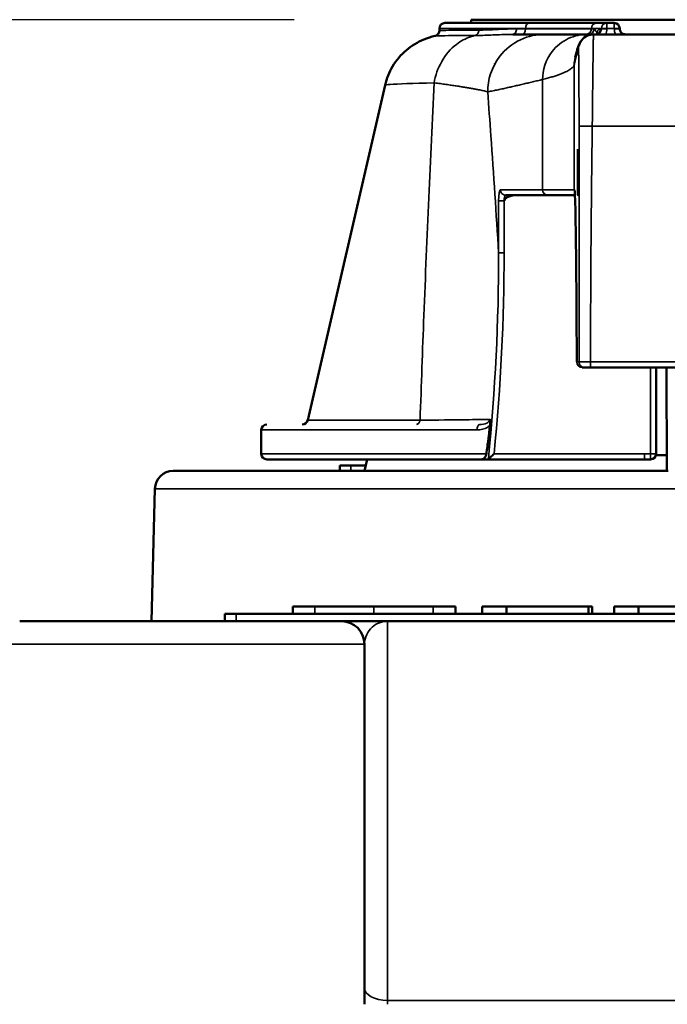
# Model space of a CAD drawing. Units: inches. Extents: x 1 to 168, y 1 to 130.
# Drawn here: x 42 to 44, y 28 to 31 of the extents above; entities that cross this region are included whole.
import ezdxf

# ---------------------------------------------------------------- set-up
doc = ezdxf.new("R2010")
doc.units = ezdxf.units.IN
doc.header["$LTSCALE"] = 7.692308
doc.header["$MEASUREMENT"] = 0
for name, color, linetype, lineweight in [('Dimension (ANSI)', 7, 'Continuous', 25), ('Visible (ANSI)', 7, 'Continuous', 50), ('Visible Narrow (ANSI)', 7, 'Continuous', 35)]:
    doc.layers.add(name, color=color, linetype=linetype, lineweight=lineweight)
doc.styles.add('Note Text (ANSI)', font='tahoma.ttf')
doc.dimstyles.new('Default (ANSI)', dxfattribs={"dimscale": 7.692308, "dimtxt": 0.12, "dimasz": 0.098425, "dimexe": 0.125, "dimexo": 0.0625, "dimgap": 0.031496, "dimtad": 0, "dimtih": 1, "dimtoh": 1, "dimrnd": 1e-08, "dimzin": 4, "dimdsep": 46, "dimtxsty": 'Note Text (ANSI)', "dimcen": 0.09, "dimdle": 0.393701, "dimclrd": 256, "dimclre": 256, "dimclrt": 256, "dimadec": 0, "dimazin": 1, "dimtfac": 1, "dimtofl": 0, "dimtmove": 0, "dimatfit": 3, "dimfxl": 0, "dimtolj": 1, "dimtzin": 4, "dimlwd": -1, "dimlwe": -1, "dimarcsym": 0})

# ---------------------------------------------------------------- blocks, each defined once
blk = doc.blocks.new('*D21')
at = {"layer": 'Defpoints', "color": 0, "transparency": 16777216}
for p in [(31.2753, 30.7075), (43.3564, 30.7075), (36.7863, 16.7276)]:
    blk.add_point(p, dxfattribs=at)
at = {"layer": 'Dimension (ANSI)', "transparency": 16777216}
for p, q in [((42.8756, 30.7075), (30.3137, 30.7075)), ((31.2753, 29.9504), (31.2753, 25.7495)), ((31.2753, 17.4847), (31.2753, 22.6076)), ((36.3056, 16.7276), (30.3137, 16.7276))]:
    blk.add_line(p, q, dxfattribs=at)
for points in [[(31.1491, 29.9504), (31.4015, 29.9504), (31.2753, 30.7075)], [(31.1491, 17.4847), (31.4015, 17.4847), (31.2753, 16.7276)]]:
    blk.add_solid(points, dxfattribs=at)
at = {"layer": 'Dimension (ANSI)', "transparency": 16777216, "char_height": 0.92308, "attachment_point": 1, "style": 'Note Text (ANSI)'}
for s, insert in [('\\A1; 13.98', (29.5215, 25.3861)), ('\\A1;[355]', (29.8525, 23.9363))]:
    blk.add_mtext(s, dxfattribs=dict(at, insert=insert))

msp = doc.modelspace()

# ---------------------------------------------------------------- linework, layer by layer
at = {"layer": 'Visible (ANSI)'}
for p, q in [((43.2851, 30.6985), (43.5143, 30.6985)), ((43.3564, 30.7075), (44.4964, 30.7075)), ((43.3564, 30.7075), (43.3564, 30.6985)), ((43.6984, 30.6985), (43.5143, 30.6985)), ((43.7256, 30.6985), (43.6984, 30.6985)), ((43.7456, 30.6985), (43.7256, 30.6985)), ((43.2701, 30.6835), (43.2701, 30.6781)), ((43.4214, 30.6662), (43.4214, 30.6662)), ((43.4468, 30.6671), (43.4468, 30.6671)), ((43.4543, 30.6673), (43.4543, 30.6673)), ((43.5562, 30.6675), (43.4698, 30.6675)), ((43.6719, 30.6675), (43.5562, 30.6675)), ((43.6759, 30.6675), (43.6719, 30.6675)), ((43.7217, 30.6675), (43.6895, 30.6675)), ((43.7498, 30.6675), (43.7217, 30.6675)), ((43.9148, 30.6675), (43.7498, 30.6675)), ((43.7606, 30.6835), (43.7606, 30.6825)), ((43.4828, 30.6489), (43.4828, 30.6489)), ((43.4468, 30.6219), (43.4468, 30.6219)), ((43.4543, 30.629), (43.4543, 30.6289)), ((43.5902, 30.6356), (43.5902, 30.6356)), ((43.4214, 30.588), (43.4214, 30.5878)), ((43.6394, 30.6053), (43.6394, 30.6053)), ((43.1225, 30.5295), (42.912, 29.6181)), ((43.4507, 30.23), (43.5656, 30.23)), ((43.5656, 30.23), (43.6389, 30.23)), ((43.4313, 30.0427), (43.4313, 30.0427)), ((43.6588, 29.7615), (43.665, 29.7615)), ((43.665, 29.7615), (43.6811, 29.7615)), ((43.6811, 29.7615), (43.9166, 29.7615)), ((43.8595, 29.7615), (43.8595, 29.5265)), ((43.8879, 29.7615), (43.8883, 29.4802)), ((43.3798, 29.6065), (43.3798, 29.6065)), ((42.7859, 29.5915), (42.7859, 29.5265)), ((43.8882, 29.5227), (43.859, 29.5227)), ((43.3848, 29.5115), (42.8009, 29.5115)), ((42.9993, 29.4952), (43.0294, 29.4952)), ((42.9993, 29.4802), (42.9993, 29.4952)), ((43.0294, 29.4952), (43.0703, 29.4952)), ((43.0741, 29.5115), (43.0669, 29.4802)), ((43.3848, 29.5115), (43.3959, 29.5115)), ((43.4008, 29.5115), (43.3959, 29.5115)), ((43.4008, 29.5115), (43.828, 29.5115)), ((42.5465, 29.4802), (43.8924, 29.4802)), ((42.4965, 29.4315), (42.4871, 29.0713)), ((42.6863, 29.0913), (42.7176, 29.0913)), ((42.6863, 29.0913), (42.6863, 29.0713)), ((44.1551, 29.0913), (42.7176, 29.0913)), ((42.9311, 29.1113), (42.8715, 29.1113)), ((42.8715, 29.0913), (42.8715, 29.1113)), ((43.0923, 29.1113), (42.9311, 29.1113)), ((43.2536, 29.1113), (43.0923, 29.1113)), ((43.3136, 29.1113), (43.2536, 29.1113)), ((43.3136, 29.0913), (43.3136, 29.1113)), ((43.4529, 29.1113), (43.3865, 29.1113)), ((43.3865, 29.0913), (43.3865, 29.1113)), ((43.6758, 29.1113), (43.4529, 29.1113)), ((43.4529, 29.0913), (43.4529, 29.1113)), ((43.6758, 29.0913), (43.6758, 29.1113)), ((43.6855, 29.1113), (43.6758, 29.1113)), ((43.6855, 29.0913), (43.6855, 29.1113)), ((43.8115, 29.1113), (43.7451, 29.1113)), ((43.7451, 29.0913), (43.7451, 29.1113)), ((44.0344, 29.1113), (43.8115, 29.1113)), ((43.8115, 29.0913), (43.8115, 29.1113)), ((43.0038, 29.0713), (42.1288, 29.0713)), ((43.1288, 29.0713), (43.0038, 29.0713)), ((59.5038, 29.0713), (43.1288, 29.0713)), ((43.0663, 28.0293), (43.0663, 29.0088))]:
    msp.add_line(p, q, dxfattribs=at)
for centre, radius, start, end in [((43.2851, 30.6835), 0.015, 90, 180), ((43.7456, 30.6835), 0.015, 0, 90), ((42.8009, 29.5915), 0.015, 90, 180), ((42.8974, 29.6215), 0.015, 270, 347), ((42.8009, 29.5265), 0.015, 180, 270), ((43.8445, 29.5265), 0.015, 270.072, 0), ((42.5465, 29.4302), 0.05, 90, 178.5), ((43.0038, 29.0088), 0.0625, 0, 90)]:
    msp.add_arc(centre, radius, start, end, dxfattribs=at)
msp.add_ellipse((43.6468, 30.2925), major_axis=(0, 0.0625), ratio=0.007978, dxfattribs=at)
for points, knots in [([(43.2584, 30.6635), (43.2586, 30.6635), (43.2589, 30.6636), (43.2595, 30.6638), (43.2599, 30.6639), (43.2608, 30.6642), (43.2615, 30.6645), (43.2628, 30.6652), (43.2634, 30.6656), (43.265, 30.6667), (43.2658, 30.6675), (43.2675, 30.6695), (43.2683, 30.6708), (43.2696, 30.6736), (43.27, 30.6752), (43.2701, 30.6772), (43.2702, 30.6777), (43.2702, 30.6781)], [0.00000752, 0.00000752, 0.00000752, 0.00000752, 0.00568494, 0.00568494, 0.01021587, 0.01021587, 0.01669988, 0.01669988, 0.02313585, 0.02313585, 0.03212868, 0.03212868, 0.04361965, 0.04361965, 0.05581368, 0.05581368, 0.05921679, 0.05921679, 0.05921679, 0.05921679]), ([(43.6895, 30.6675), (43.684, 30.6675), (43.6719, 30.6652), (43.6593, 30.6554), (43.6545, 30.6481), (43.6535, 30.6461)], [0, 0, 0, 0, 0.2857143, 0.5714286, 0.6715078, 0.6715078, 0.6715078, 0.6715078]), ([(43.7756, 30.6675), (43.7741, 30.6675), (43.7725, 30.6677), (43.7695, 30.6687), (43.7681, 30.6694), (43.7656, 30.6713), (43.7644, 30.6724), (43.7626, 30.6749), (43.7619, 30.6763), (43.7609, 30.6793), (43.7606, 30.6809), (43.7606, 30.6825)], [4.712389, 4.712389, 4.712389, 4.712389, 5.026548, 5.026548, 5.340708, 5.340708, 5.654867, 5.654867, 5.969026, 5.969026, 6.283185, 6.283185, 6.283185, 6.283185]), ([(43.1225, 30.5296), (43.1266, 30.5472), (43.1335, 30.5645), (43.1526, 30.597), (43.1656, 30.6123), (43.1949, 30.6368), (43.2111, 30.6467), (43.2379, 30.6579), (43.248, 30.6612), (43.2583, 30.6635)], [0.0001748, 0.0001748, 0.0001748, 0.0001748, 0.138715, 0.138715, 0.2877707, 0.2877707, 0.4293906, 0.4293906, 0.5097316, 0.5097316, 0.5097316, 0.5097316]), ([(43.6381, 30.2415), (43.6381, 30.2415), (43.6382, 30.241), (43.6387, 30.2361), (43.6392, 30.2235), (43.6402, 30.1859), (43.6407, 30.1604), (43.6415, 30.0974), (43.642, 30.0599), (43.6427, 29.9745), (43.6431, 29.9267), (43.6435, 29.8434), (43.6437, 29.8105), (43.6438, 29.7764)], [1.621426, 1.621426, 1.621426, 1.621426, 1.655795, 1.655795, 1.87128, 1.87128, 2.086766, 2.086766, 2.302251, 2.302251, 2.517737, 2.517737, 2.648224, 2.648224, 2.648224, 2.648224]), ([(43.4475, 30.215), (43.4475, 30.2158), (43.4477, 30.2168), (43.4483, 30.2185), (43.4488, 30.2193), (43.4512, 30.2224), (43.4542, 30.2243), (43.464, 30.2288), (43.4731, 30.23), (43.4807, 30.23)], [0, 0, 0, 0, 0.0065977, 0.0065977, 0.0131954, 0.0131954, 0.037827, 0.037827, 0.1013676, 0.1013676, 0.1013676, 0.1013676]), ([(43.398, 29.5265), (43.3999, 29.5395), (43.4016, 29.5525), (43.405, 29.5786), (43.4066, 29.5917), (43.408, 29.6048)], [0.0000254, 0.0000254, 0.0000254, 0.0000254, 0.1004831, 0.1004831, 0.2009513, 0.2009513, 0.2009513, 0.2009513]), ([(43.4077, 29.6202), (43.4078, 29.6195), (43.408, 29.6188), (43.4081, 29.618), (43.4082, 29.6173), (43.4083, 29.6164), (43.4083, 29.6156), (43.4084, 29.615), (43.4084, 29.6145), (43.4084, 29.6139), (43.4084, 29.6136), (43.4084, 29.6133), (43.4085, 29.6129), (43.4085, 29.6117), (43.4085, 29.6105), (43.4084, 29.6093), (43.4084, 29.6092), (43.4084, 29.6091), (43.4084, 29.609), (43.4083, 29.6076), (43.4082, 29.6062), (43.408, 29.6048)], [0, 0, 0, 0, 0.163359, 0.163359, 0.163359, 0.328777, 0.328777, 0.328777, 0.441821, 0.441821, 0.441821, 0.499705, 0.499705, 0.499705, 0.727337, 0.727337, 0.727337, 0.745972, 0.745972, 0.745972, 1, 1, 1, 1]), ([(43.3848, 29.5115), (43.3861, 29.5115), (43.3874, 29.5117), (43.3899, 29.5128), (43.3911, 29.5136), (43.3936, 29.5159), (43.3947, 29.5173), (43.3963, 29.5203), (43.3969, 29.5218), (43.3977, 29.5244), (43.3979, 29.5254), (43.398, 29.5265)], [0, 0, 0, 0, 0.02148346, 0.02148346, 0.04268438, 0.04268438, 0.06509587, 0.06509587, 0.08375737, 0.08375737, 0.09577066, 0.09577066, 0.09577066, 0.09577066]), ([(43.4035, 29.5127), (43.4042, 29.5133), (43.4052, 29.5142), (43.4073, 29.5161), (43.4086, 29.5173), (43.4129, 29.5211), (43.4158, 29.5237), (43.4188, 29.5264), (43.4188, 29.5264), (43.4188, 29.5265)], [-0.07089961, -0.07089961, -0.07089961, -0.07089961, -0.05001992, -0.05001992, -0.03019775, -0.03019775, 0, 0, 0.00031163, 0.00031163, 0.00031163, 0.00031163]), ([(43.4035, 29.5127), (43.403, 29.5123), (43.4026, 29.512), (43.4017, 29.5116), (43.4012, 29.5115), (43.4008, 29.5115)], [-0.01669678, -0.01669678, -0.01669678, -0.01669678, -0.00834852, -0.00834852, -0.00002418, -0.00002418, -0.00002418, -0.00002418])]:
    msp.add_open_spline(points, degree=3, knots=knots, dxfattribs=at)
for points in [[(43.2702, 30.6781), (43.2702, 30.6781), (43.2702, 30.6781), (43.2702, 30.6781)], [(43.6394, 30.6053), (43.6432, 30.6197), (43.6464, 30.6332), (43.6534, 30.6462)], [(43.429, 29.9095), (43.429, 29.9095), (43.429, 29.9095), (43.429, 29.9095)], [(43.828, 29.5115), (43.8335, 29.5115), (43.839, 29.5115), (43.8445, 29.5115)]]:
    msp.add_open_spline(points, degree=3, dxfattribs=at)
at = {"layer": 'Visible Narrow (ANSI)'}
for p, q in [((43.5047, 30.6835), (43.2701, 30.6835)), ((43.48, 30.6825), (43.5047, 30.6825)), ((43.5047, 30.6835), (43.5047, 30.6825)), ((43.5047, 30.6835), (43.6834, 30.6835)), ((43.6834, 30.6825), (43.5047, 30.6825)), ((43.6834, 30.6825), (43.6834, 30.6835)), ((43.6834, 30.6835), (43.7106, 30.6835)), ((43.6909, 30.6825), (43.6834, 30.6825)), ((43.7106, 30.6825), (43.7085, 30.6825)), ((43.7106, 30.6835), (43.7106, 30.6825)), ((43.7106, 30.6835), (43.7258, 30.6835)), ((43.7258, 30.6825), (43.7106, 30.6825)), ((43.7258, 30.6835), (43.7458, 30.6835)), ((43.7258, 30.6825), (43.7258, 30.6835)), ((43.7458, 30.6835), (43.7458, 30.6825)), ((43.7458, 30.6835), (43.7606, 30.6835)), ((43.7458, 30.6825), (43.7606, 30.6825)), ((43.6368, 30.585), (43.6368, 30.245)), ((43.5507, 30.5449), (43.5507, 30.245)), ((43.686, 30.4175), (43.9168, 30.4175)), ((43.5507, 30.245), (43.4359, 30.245)), ((43.6368, 30.245), (43.5507, 30.245)), ((43.6376, 30.245), (43.6368, 30.245)), ((43.4313, 30.215), (43.4463, 30.215)), ((43.4313, 30.215), (43.4313, 30.0734)), ((43.4463, 30.0734), (43.4463, 30.215)), ((43.4463, 30.215), (43.4475, 30.215)), ((43.4313, 30.0734), (43.4463, 30.0734)), ((43.4313, 30.0577), (43.4313, 30.0577)), ((43.4304, 29.9699), (43.4304, 29.9699)), ((43.4297, 29.9346), (43.4296, 29.9342)), ((43.4289, 29.9061), (43.4289, 29.9061)), ((43.65, 29.7765), (43.6438, 29.7765)), ((43.9168, 29.7765), (43.6813, 29.7765)), ((43.8446, 29.7615), (43.8446, 29.5265)), ((42.912, 29.6181), (43.2177, 29.6181)), ((43.3725, 29.5915), (42.7859, 29.5915)), ((42.7859, 29.5265), (43.398, 29.5265)), ((43.8281, 29.5265), (43.4188, 29.5265)), ((43.8446, 29.5265), (43.8595, 29.5265)), ((43.0294, 29.4802), (43.0294, 29.4952)), ((45.3562, 29.4315), (42.4965, 29.4315)), ((42.7176, 29.0713), (42.7176, 29.0913)), ((42.9311, 29.0913), (42.9311, 29.1113)), ((43.0923, 29.0913), (43.0923, 29.1113)), ((43.2536, 29.0913), (43.2536, 29.1113)), ((43.1288, 29.0713), (43.1288, 28.04)), ((42.0663, 29.0088), (43.0663, 29.0088)), ((43.1288, 28.0293), (43.1288, 28.04)), ((52.6388, 28.04), (43.1288, 28.04))]:
    msp.add_line(p, q, dxfattribs=at)
for centre, major_axis, ratio, start_param, end_param in [((43.5143, 30.6835), (0, 0.015), 0.642556, 0, 1.570796), ((43.6984, 30.6835), (0, 0.015), 0.999968, 0, 1.570796), ((43.7256, 30.6835), (0, 0.015), 0.999968, 0, 1.570796), ((43.7256, 30.6835), (0, 0.015), 0.007978, 4.712389, 6.283185), ((43.7456, 30.6835), (0, 0.015), 0.007978, 4.712389, 6.283185), ((43.495, 30.6825), (0, -0.015), 0.642556, 0, 1.570796), ((43.6684, 30.6825), (0, -0.015), 0.999968, 0, 1.570796), ((43.6956, 30.6825), (0, -0.015), 0.999968, 0, 1.570796), ((43.6958, 30.6825), (0.015, 0.026), 0.999984, 4.712389, 5.235988), ((43.7758, 30.6825), (0, -0.03), 0.999968, 4.712389, 5.235988), ((43.4359, 30.215), (0, -0.03), 0.152853, 3.141593, 4.712389), ((43.5656, 30.245), (0, -0.015), 0.988492, 4.712389, 6.283185), ((43.6518, 30.245), (0, -0.015), 0.999968, 4.712389, 5.183733), ((43.6526, 30.245), (0, -0.015), 0.999968, 4.712389, 5.005902), ((43.6376, 29.355), (0, 0.89), 0.007978, 5.205758, 6.283185), ((38.8704, 28.909), (2.9342, 4.5346), 0.774318, 5.298917, 5.408508), ((43.6588, 29.7765), (-0.015, -0.0001), 0.47358, 6.274127, 6.283185), ((43.6588, 29.7765), (0, -0.015), 0.999968, 4.712389, 6.283185), ((43.8275, 42.3585), (0, -12.832), 0.999968, 0.000051, 0.001332), ((43.1288, 28.0739), (-0.0625, 0), 0.541667, 0, 1.570796)]:
    msp.add_ellipse(centre, major_axis=major_axis, ratio=ratio, start_param=start_param, end_param=end_param, dxfattribs=at)
for points, knots in [([(43.3776, 30.6793), (43.3304, 30.679), (43.297, 30.6787), (43.2739, 30.6783), (43.2702, 30.6782), (43.2702, 30.6781)], [0, 0, 0, 0, 0.092359, 0.092359, 0.1353939, 0.1353939, 0.1353939, 0.1353939]), ([(43.3674, 30.6645), (43.3678, 30.6645), (43.3683, 30.6645), (43.3752, 30.6646), (43.3818, 30.6647), (43.3956, 30.6651), (43.4028, 30.6654), (43.4177, 30.666), (43.4255, 30.6664), (43.4417, 30.667), (43.4502, 30.6673), (43.4625, 30.6674), (43.4661, 30.6675), (43.4698, 30.6675)], [0.0000001, 0.0000001, 0.0000001, 0.0000001, 0.0153817, 0.0153817, 0.2298239, 0.2298239, 0.448016, 0.448016, 0.6715477, 0.6715477, 0.9033853, 0.9033853, 1, 1, 1, 1]), ([(43.48, 30.6825), (43.4762, 30.6825), (43.4725, 30.6824), (43.46, 30.6822), (43.4515, 30.6819), (43.4351, 30.6813), (43.4273, 30.6809), (43.4125, 30.6802), (43.4053, 30.6799), (43.3917, 30.6795), (43.3852, 30.6793), (43.3785, 30.6793), (43.378, 30.6793), (43.3776, 30.6793)], [-0.4131038, -0.4131038, -0.4131038, -0.4131038, -0.3731919, -0.3731919, -0.2774189, -0.2774189, -0.1850771, -0.1850771, -0.0949411, -0.0949411, -0.0063542, -0.0063542, 0, 0, 0, 0]), ([(43.5562, 30.6675), (43.5353, 30.6675), (43.4897, 30.6588), (43.4192, 30.6034), (43.4014, 30.5427), (43.4016, 30.5111)], [0, 0, 0, 0, 0.2857143, 0.5714286, 0.9999813, 0.9999813, 0.9999813, 0.9999813]), ([(43.48, 30.6825), (43.48, 30.6786), (43.4789, 30.6746), (43.4751, 30.6691), (43.4725, 30.6675), (43.4698, 30.6675)], [0, 0, 0, 0, 0.5, 0.5, 0.9999997, 0.9999997, 0.9999997, 0.9999997]), ([(43.6719, 30.6675), (43.6555, 30.6675), (43.6198, 30.6607), (43.5645, 30.6172), (43.5506, 30.5696), (43.5507, 30.5449)], [0, 0, 0, 0, 0.285714, 0.571429, 1, 1, 1, 1]), ([(43.6759, 30.6675), (43.6762, 30.6675), (43.6766, 30.6674), (43.6769, 30.6674), (43.6775, 30.6673), (43.6781, 30.6671), (43.6786, 30.6668), (43.679, 30.6667), (43.6793, 30.6665), (43.6797, 30.6663)], [0, 0, 0, 0, 0.0539409, 0.0539409, 0.0539409, 0.1406284, 0.1406284, 0.1406284, 0.1982661, 0.1982661, 0.1982661, 0.1982661]), ([(43.686, 30.4175), (43.6861, 30.4284), (43.6862, 30.4393), (43.6865, 30.4609), (43.6866, 30.4716), (43.6868, 30.4927), (43.6869, 30.5031), (43.6871, 30.5232), (43.6873, 30.533), (43.6875, 30.5519), (43.6876, 30.561), (43.6878, 30.5783), (43.6879, 30.5865), (43.688, 30.602), (43.6881, 30.6092), (43.6883, 30.6224), (43.6884, 30.6285), (43.6886, 30.6394), (43.6887, 30.6443), (43.6888, 30.6526), (43.6889, 30.6561), (43.6891, 30.6618), (43.6892, 30.6639), (43.6894, 30.6668), (43.6895, 30.6675), (43.6895, 30.6675)], [-30.5190481, -30.5190481, -30.5190481, -30.5190481, -30.4477078, -30.4477078, -30.3766353, -30.3766353, -30.305702, -30.305702, -30.2349129, -30.2349129, -30.164273, -30.164273, -30.0937871, -30.0937871, -30.0234601, -30.0234601, -29.9532967, -29.9532967, -29.8833017, -29.8833017, -29.8134797, -29.8134797, -29.7438353, -29.7438353, -29.6741897, -29.6741897, -29.6741897, -29.6741897]), ([(43.6993, 30.676), (43.6991, 30.6757), (43.6988, 30.6754), (43.6983, 30.675), (43.6981, 30.6748), (43.6976, 30.6747), (43.6974, 30.6747), (43.6969, 30.6749), (43.6966, 30.675), (43.6962, 30.6754), (43.6959, 30.6757), (43.6954, 30.6763), (43.6952, 30.6767), (43.6947, 30.6775), (43.6945, 30.6779), (43.694, 30.6787), (43.6937, 30.6792), (43.6933, 30.68), (43.693, 30.6804), (43.6925, 30.6811), (43.6923, 30.6815), (43.6918, 30.682), (43.6916, 30.6822), (43.6912, 30.6824), (43.691, 30.6825), (43.6909, 30.6825)], [-2.685651, -2.685651, -2.685651, -2.685651, -2.455768, -2.455768, -2.225719, -2.225719, -1.995604, -1.995604, -1.765351, -1.765351, -1.534896, -1.534896, -1.304181, -1.304181, -1.073157, -1.073157, -0.841768, -0.841768, -0.60996, -0.60996, -0.377679, -0.377679, -0.144866, -0.144866, 0, 0, 0, 0]), ([(43.7085, 30.6825), (43.7085, 30.6786), (43.7069, 30.6746), (43.7013, 30.6691), (43.6974, 30.6675), (43.6935, 30.6675)], [0, 0, 0, 0, 0.5, 0.5, 1, 1, 1, 1]), ([(43.7085, 30.6825), (43.7083, 30.6825), (43.7081, 30.6825), (43.7076, 30.6824), (43.7073, 30.6824), (43.7066, 30.6822), (43.7063, 30.6821), (43.7057, 30.6819), (43.7054, 30.6817), (43.7047, 30.6814), (43.7044, 30.6812), (43.7038, 30.6808), (43.7034, 30.6805), (43.7028, 30.68), (43.7025, 30.6797), (43.7018, 30.6791), (43.7015, 30.6787), (43.7009, 30.678), (43.7006, 30.6776), (43.6999, 30.6768), (43.6996, 30.6764), (43.6993, 30.676)], [-2.928039, -2.928039, -2.928039, -2.928039, -2.740935, -2.740935, -2.43647, -2.43647, -2.131985, -2.131985, -1.827479, -1.827479, -1.522957, -1.522957, -1.218419, -1.218419, -0.913869, -0.913869, -0.609309, -0.609309, -0.304744, -0.304744, 0, 0, 0, 0]), ([(43.3674, 30.6645), (43.3631, 30.6636), (43.3456, 30.6587), (43.311, 30.6404), (43.273, 30.5957), (43.2593, 30.5554), (43.2557, 30.5358)], [0, 0, 0, 0, 0.080286, 0.331117, 0.665558, 1, 1, 1, 1]), ([(43.2584, 30.6635), (43.2588, 30.6636), (43.2626, 30.6637), (43.2695, 30.6638), (43.2855, 30.664), (43.3194, 30.6643), (43.3674, 30.6645)], [0.8675198, 0.8675198, 0.8675198, 0.8675198, 0.9076363, 0.9076363, 0.9076363, 1, 1, 1, 1]), ([(43.6368, 30.585), (43.6371, 30.5864), (43.6374, 30.5878), (43.6381, 30.5906), (43.6384, 30.5919), (43.639, 30.5946), (43.6394, 30.5959), (43.64, 30.5985), (43.6403, 30.5998), (43.6409, 30.6024), (43.6413, 30.6036), (43.6419, 30.606), (43.6422, 30.6072), (43.6429, 30.6096), (43.6432, 30.6107), (43.6438, 30.613), (43.6441, 30.614), (43.6448, 30.6162), (43.6451, 30.6172), (43.6457, 30.6192), (43.646, 30.6201), (43.6467, 30.622), (43.647, 30.6229), (43.6476, 30.6246), (43.648, 30.6254), (43.6483, 30.6262)], [26.020161, 26.020161, 26.020161, 26.020161, 26.324941, 26.324941, 26.629547, 26.629547, 26.934136, 26.934136, 27.238707, 27.238707, 27.543257, 27.543257, 27.847787, 27.847787, 28.152295, 28.152295, 28.45678, 28.45678, 28.761243, 28.761243, 29.065682, 29.065682, 29.370099, 29.370099, 29.67419, 29.67419, 29.67419, 29.67419]), ([(43.6483, 30.6262), (43.6483, 30.6264), (43.6484, 30.626), (43.6486, 30.6239), (43.6486, 30.6223), (43.6488, 30.6179), (43.6488, 30.6151), (43.649, 30.6084), (43.649, 30.6045), (43.6492, 30.5956), (43.6492, 30.5906), (43.6494, 30.5796), (43.6494, 30.5736), (43.6495, 30.5608), (43.6496, 30.5539), (43.6497, 30.5394), (43.6497, 30.5317), (43.6498, 30.5158), (43.6498, 30.5075), (43.6499, 30.4905), (43.6499, 30.4817), (43.6499, 30.4638), (43.65, 30.4546), (43.65, 30.4361), (43.65, 30.4268), (43.65, 30.4175)], [29.6741897, 29.6741897, 29.6741897, 29.6741897, 29.7438353, 29.7438353, 29.8134797, 29.8134797, 29.8833017, 29.8833017, 29.9532967, 29.9532967, 30.0234601, 30.0234601, 30.0937871, 30.0937871, 30.164273, 30.164273, 30.2349129, 30.2349129, 30.305702, 30.305702, 30.3766353, 30.3766353, 30.4477078, 30.4477078, 30.5190481, 30.5190481, 30.5190481, 30.5190481]), ([(43.5507, 30.5449), (43.5553, 30.546), (43.5596, 30.5471), (43.568, 30.5494), (43.572, 30.5505), (43.5796, 30.5527), (43.5833, 30.5539), (43.5902, 30.5561), (43.5935, 30.5573), (43.5997, 30.5595), (43.6026, 30.5607), (43.6081, 30.5629), (43.6107, 30.5641), (43.6155, 30.5663), (43.6177, 30.5674), (43.6218, 30.5697), (43.6236, 30.5708), (43.627, 30.573), (43.6285, 30.5741), (43.6311, 30.5763), (43.6323, 30.5774), (43.6342, 30.5796), (43.6349, 30.5807), (43.6361, 30.5829), (43.6366, 30.5839), (43.6368, 30.585)], [23.23874, 23.23874, 23.23874, 23.23874, 23.471503, 23.471503, 23.703716, 23.703716, 23.93583, 23.93583, 24.167846, 24.167846, 24.399761, 24.399761, 24.631576, 24.631576, 24.863288, 24.863288, 25.094899, 25.094899, 25.326408, 25.326408, 25.557815, 25.557815, 25.789119, 25.789119, 26.020161, 26.020161, 26.020161, 26.020161]), ([(43.1225, 30.5295), (43.1226, 30.5301), (43.1274, 30.5307), (43.1564, 30.5327), (43.1977, 30.5342), (43.2557, 30.5358)], [0.7229339, 0.7229339, 0.7229339, 0.7229339, 0.8110432, 0.8110432, 1, 1, 1, 1]), ([(43.2557, 30.5358), (43.2508, 30.4338), (43.241, 30.2237), (43.2283, 29.9165), (43.221, 29.7134), (43.2177, 29.6181)], [0, 0, 0, 0, 0.347673, 0.695347, 1, 1, 1, 1]), ([(43.2557, 30.5358), (43.2561, 30.5358), (43.2565, 30.5357), (43.2623, 30.5349), (43.2676, 30.5342), (43.2781, 30.5328), (43.2832, 30.532), (43.2931, 30.5306), (43.2979, 30.5299), (43.3073, 30.5286), (43.3118, 30.5279), (43.3207, 30.5266), (43.3249, 30.5259), (43.3332, 30.5246), (43.3372, 30.524), (43.345, 30.5227), (43.3487, 30.5221), (43.3558, 30.5208), (43.3593, 30.5202), (43.3658, 30.5191), (43.3689, 30.5185), (43.3749, 30.5173), (43.3777, 30.5168), (43.3892, 30.5144), (43.3963, 30.5127), (43.4016, 30.5111)], [0, 0, 0, 0, 0.00533, 0.00533, 0.079231, 0.079231, 0.153246, 0.153246, 0.227387, 0.227387, 0.301667, 0.301667, 0.376096, 0.376096, 0.450652, 0.450652, 0.525337, 0.525337, 0.600164, 0.600164, 0.675148, 0.675148, 0.750304, 0.750304, 1, 1, 1, 1]), ([(43.4016, 30.5111), (43.402, 30.5112), (43.4024, 30.5113), (43.4074, 30.5123), (43.4118, 30.5132), (43.4208, 30.515), (43.4253, 30.516), (43.4342, 30.5179), (43.4387, 30.5189), (43.4477, 30.5208), (43.4522, 30.5218), (43.4611, 30.5238), (43.4656, 30.5248), (43.4746, 30.5268), (43.4791, 30.5279), (43.488, 30.5299), (43.4925, 30.531), (43.5015, 30.5331), (43.5059, 30.5341), (43.5149, 30.5362), (43.5194, 30.5373), (43.5284, 30.5395), (43.5328, 30.5405), (43.5418, 30.5427), (43.5463, 30.5438), (43.5507, 30.5449)], [20.731867, 20.731867, 20.731867, 20.731867, 20.753249, 20.753249, 20.979202, 20.979202, 21.205165, 21.205165, 21.431138, 21.431138, 21.65712, 21.65712, 21.883111, 21.883111, 22.10911, 22.10911, 22.335116, 22.335116, 22.561128, 22.561128, 22.787146, 22.787146, 23.013168, 23.013168, 23.23874, 23.23874, 23.23874, 23.23874]), ([(43.4313, 30.0734), (43.4246, 30.1802), (43.415, 30.3267), (43.4046, 30.4714), (43.4016, 30.5111)], [2.837292, 2.837292, 2.837292, 2.837292, 3.718471, 4.053778, 4.053778, 4.053778, 4.053778]), ([(43.686, 30.4175), (43.6812, 30.4175), (43.6707, 30.4177), (43.6543, 30.4177), (43.65, 30.4176), (43.65, 30.4175)], [0, 0, 0, 0, 0.285714, 0.571429, 1, 1, 1, 1]), ([(43.65, 30.4175), (43.65, 30.3993), (43.65, 30.381), (43.65, 30.3445), (43.65, 30.3264), (43.65, 30.2899), (43.65, 30.2717), (43.65, 30.2352), (43.65, 30.217), (43.65, 30.1806), (43.65, 30.1624), (43.65, 30.1259), (43.65, 30.1077), (43.65, 30.0713), (43.65, 30.053), (43.65, 30.0166), (43.65, 29.9984), (43.65, 29.9619), (43.65, 29.9437), (43.65, 29.9073), (43.65, 29.889), (43.65, 29.8526), (43.65, 29.8344), (43.65, 29.8029), (43.65, 29.7897), (43.65, 29.7765)], [30.519048, 30.519048, 30.519048, 30.519048, 30.657685, 30.657685, 30.796558, 30.796558, 30.935427, 30.935427, 31.074294, 31.074294, 31.213158, 31.213158, 31.352019, 31.352019, 31.490878, 31.490878, 31.629735, 31.629735, 31.768591, 31.768591, 31.907446, 31.907446, 32.046299, 32.046299, 32.147053, 32.147053, 32.147053, 32.147053]), ([(43.6813, 29.7765), (43.6813, 29.7897), (43.6813, 29.8029), (43.6813, 29.8344), (43.6814, 29.8526), (43.6814, 29.889), (43.6815, 29.9073), (43.6816, 29.9437), (43.6817, 29.9619), (43.6819, 29.9984), (43.682, 30.0166), (43.6822, 30.053), (43.6823, 30.0713), (43.6826, 30.1077), (43.6828, 30.1259), (43.6831, 30.1624), (43.6832, 30.1806), (43.6836, 30.217), (43.6838, 30.2352), (43.6842, 30.2717), (43.6844, 30.2899), (43.6848, 30.3264), (43.685, 30.3445), (43.6855, 30.381), (43.6857, 30.3993), (43.686, 30.4175)], [-32.147053, -32.147053, -32.147053, -32.147053, -32.046299, -32.046299, -31.907446, -31.907446, -31.768591, -31.768591, -31.629735, -31.629735, -31.490878, -31.490878, -31.352019, -31.352019, -31.213158, -31.213158, -31.074294, -31.074294, -30.935427, -30.935427, -30.796558, -30.796558, -30.657685, -30.657685, -30.519048, -30.519048, -30.519048, -30.519048]), ([(43.4359, 30.245), (43.4359, 30.2411), (43.4375, 30.2371), (43.443, 30.2316), (43.4468, 30.23), (43.4507, 30.23)], [0, 0, 0, 0, 0.5, 0.5, 1, 1, 1, 1]), ([(43.4463, 30.215), (43.4463, 30.2195), (43.4469, 30.2239), (43.4479, 30.2267), (43.4487, 30.2288), (43.4497, 30.23), (43.4507, 30.23)], [0, 0, 0, 0, 0.571429, 0.571429, 0.571429, 1, 1, 1, 1]), ([(43.6813, 29.7765), (43.6768, 29.7765), (43.6723, 29.7765), (43.6682, 29.7765), (43.666, 29.7765), (43.6638, 29.7765), (43.6619, 29.7765), (43.66, 29.7765), (43.6583, 29.7765), (43.6568, 29.7765), (43.6526, 29.7765), (43.6501, 29.7765), (43.65, 29.7765)], [0, 0, 0, 0, 0.275875, 0.275875, 0.275875, 0.428571, 0.428571, 0.428571, 0.575031, 0.575031, 0.575031, 1, 1, 1, 1]), ([(43.665, 29.7615), (43.6611, 29.7615), (43.6572, 29.7631), (43.6516, 29.7686), (43.65, 29.7726), (43.65, 29.7765)], [0, 0, 0, 0, 0.5, 0.5, 1, 1, 1, 1]), ([(43.4077, 29.6202), (43.3894, 29.6199), (43.3377, 29.6192), (43.2647, 29.6185), (43.2177, 29.6181)], [0.0000003, 0.0000003, 0.0000003, 0.0000003, 0.4285714, 0.9999879, 0.9999879, 0.9999879, 0.9999879]), ([(43.3725, 29.5915), (43.3725, 29.5954), (43.3733, 29.5993), (43.376, 29.6049), (43.3779, 29.6065), (43.3798, 29.6065)], [0, 0, 0, 0, 0.5, 0.5, 1, 1, 1, 1]), ([(43.3725, 29.5915), (43.3824, 29.5915), (43.3956, 29.5942), (43.4061, 29.6027), (43.408, 29.6048)], [0, 0, 0, 0, 0.789119, 1, 1, 1, 1]), ([(43.4077, 29.6202), (43.4074, 29.6181), (43.4052, 29.6142), (43.396, 29.6079), (43.3865, 29.6065), (43.3798, 29.6065)], [0.0000118, 0.0000118, 0.0000118, 0.0000118, 0.2142857, 0.4285714, 0.9999284, 0.9999284, 0.9999284, 0.9999284]), ([(43.828, 29.5115), (43.8281, 29.5115), (43.8281, 29.5131), (43.8281, 29.5186), (43.8281, 29.5226), (43.8281, 29.5265)], [0, 0, 0, 0, 0.5, 0.5, 1, 1, 1, 1]), ([(43.8446, 29.5265), (43.8446, 29.5225), (43.8446, 29.5186), (43.8445, 29.5131), (43.8445, 29.5115), (43.8445, 29.5115)], [0, 0, 0, 0, 0.5, 0.5, 0.9909577, 0.9909577, 0.9909577, 0.9909577]), ([(43.0663, 29.0088), (43.0663, 29.0185), (43.0688, 29.0273), (43.0763, 29.0428), (43.0814, 29.0494), (43.0873, 29.0548), (43.0933, 29.0602), (43.1, 29.0644), (43.1105, 29.0685), (43.1142, 29.0695), (43.1196, 29.0706), (43.1215, 29.0708), (43.1251, 29.0712), (43.127, 29.0713), (43.1288, 29.0713)], [-1.928292, -1.928292, -1.928292, -1.928292, -1.445472, -1.445472, -0.962652, -0.962652, -0.962652, -0.479832, -0.479832, -0.238421, -0.238421, -0.117716, -0.117716, 0.002989, 0.002989, 0.002989, 0.002989])]:
    msp.add_open_spline(points, degree=3, knots=knots, dxfattribs=at)
for points in [[(43.3776, 30.6793), (43.3776, 30.6758), (43.3755, 30.6689), (43.3702, 30.6652), (43.3674, 30.6645)], [(43.6909, 30.6825), (43.6909, 30.6786), (43.6876, 30.6707), (43.6798, 30.6675), (43.6759, 30.6675)], [(43.6993, 30.676), (43.6993, 30.6731), (43.6985, 30.6703), (43.6969, 30.6679)], [(43.6535, 30.6461), (43.65, 30.6397), (43.6483, 30.6326), (43.6483, 30.6262)], [(43.6394, 30.6053), (43.6377, 30.5984), (43.6368, 30.5915), (43.6368, 30.585)], [(43.4313, 30.0734), (43.4315, 29.8862), (43.422, 29.699), (43.4035, 29.5127)], [(43.6811, 29.7615), (43.6812, 29.7615), (43.6812, 29.7647), (43.6813, 29.7726), (43.6813, 29.7765)], [(43.2177, 29.6181), (43.2172, 29.6148), (43.2146, 29.6088), (43.2099, 29.6065), (43.2075, 29.6065)]]:
    msp.add_open_spline(points, degree=3, dxfattribs=at)

# ---------------------------------------------------------------- dimensions: what is measured, and where the dimension line sits
at = {"layer": 'Dimension (ANSI)'}
dim = msp.add_linear_dim(base=(31.2753, 30.7075), p1=(36.7863, 16.7276), p2=(43.3564, 30.7075), angle=270, text=' <>\\X[355]', dimstyle='Default (ANSI)', override={"dimgap": 0.031496, "dimdec": 2, "dimpost": '\\X', "dimtol": 0, "dimlim": 0, "dimtp": 0, "dimtm": 0, "dimtdec": 2, "dimatfit": 1, "dimtvp": -0.25}, dxfattribs=at)
dim.commit()
dim.dimension.update_dxf_attribs({"geometry": '*D21', "text_midpoint": (31.2753, 24.1786), "dimtype": 160})

doc.saveas('drawing.dxf')
